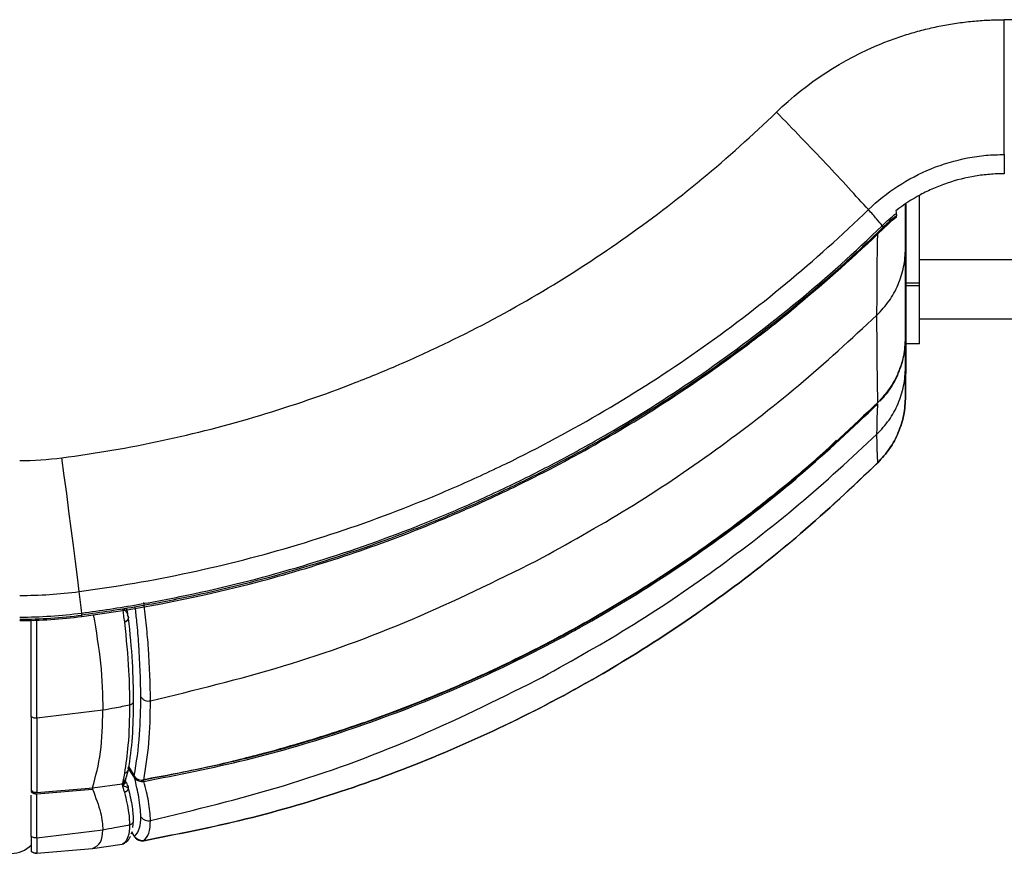
# Model space of a CAD drawing. Units: millimetres. Extents: x -738 to 3061, y -624 to 2224.
# Drawn here: x 408 to 513, y -623 to -534 of the extents above; entities that cross this region are included whole.
import ezdxf

# ---------------------------------------------------------------- set-up
doc = ezdxf.new("R2010")
doc.units = ezdxf.units.MM

msp = doc.modelspace()

# ---------------------------------------------------------------- linework, layer by layer
at = {"color": 7, "linetype": 'Continuous', "lineweight": 25}
for p, q in [((503.87, -569.04), (503.87, -553.2)), ((502.4, -554.15), (502.4, -563.37)), ((501.4, -555.52), (501.4, -555.37)), ((499.99, -556.76), (499.99, -556.61)), ((521.93, -560.07), (503.87, -560.07)), ((502.4, -563.37), (502.38, -568.25)), ((502.38, -568.39), (502.4, -563.51)), ((503.87, -562.57), (502.4, -562.57)), ((503.87, -562.85), (502.4, -562.85)), ((502.4, -563.51), (502.4, -569.78)), ((521.93, -566.4), (503.87, -566.4)), ((502.4, -569.78), (502.38, -574.66)), ((503.87, -569.04), (502.4, -569.04)), ((414.59, -598.06), (414.59, -597.92)), ((419.52, -598.1), (419.51, -598.06)), ((416.81, -608.06), (409.78, -608.91)), ((419.11, -614.8), (418.9, -615.85)), ((419.48, -614.52), (419.4, -614.84)), ((419.47, -614.54), (419.47, -614.53)), ((419.5, -614.48), (419.51, -614.46)), ((419.56, -614.07), (420.11, -614.99)), ((415.73, -616.34), (418.89, -615.89)), ((415.73, -616.34), (418.89, -615.89)), ((419.2, -615.63), (419.21, -615.6)), ((409.77, -616.84), (409.59, -616.83)), ((409.77, -616.84), (415.37, -616.37)), ((409.77, -616.97), (415.73, -616.47)), ((415.37, -616.37), (415.73, -616.34)), ((419.51, -616.19), (419.5, -616.17)), ((420.06, -619.89), (419.99, -620.54)), ((416.81, -620.83), (409.78, -621.68)), ((419.93, -621.03), (419.79, -621.28)), ((419.9, -621.09), (420.11, -621.44)), ((415.73, -622.79), (418.89, -622.33)), ((415.73, -622.8), (418.89, -622.34)), ((418.88, -622.32), (419.02, -622.29)), ((419.11, -622.18), (418.9, -622.33)), ((419.02, -622.29), (419.04, -622.28)), ((419.26, -622.14), (419.36, -622.06)), ((419.28, -622.12), (419.28, -622.12)), ((421.16, -621.92), (421.17, -621.96)), ((409.77, -623.29), (415.73, -622.79)), ((409.77, -623.29), (415.73, -622.8))]:
    msp.add_line(p, q, dxfattribs=at)
at = {"color": 8, "linetype": 'Continuous', "lineweight": 25}
for p, q in [((502.38, -558.86), (502.38, -554.17)), ((502.29, -568.37), (502.38, -568.39)), ((420.11, -615.12), (419.49, -614.15)), ((420.11, -615.12), (420.16, -615.07)), ((415.37, -616.37), (415.73, -616.34)), ((415.72, -616.38), (415.73, -616.47)), ((418.97, -622.29), (418.9, -622.33))]:
    msp.add_line(p, q, dxfattribs=at)
at = {"color": 7, "linetype": 'Continuous', "lineweight": 25, "flags": 128}
for points in [[(502.38, -568.25), (502.38, -566.94), (502.38, -565.62), (502.38, -564.31), (502.38, -562.99), (502.38, -558.86)], [(502.38, -571.53), (502.38, -569.77), (502.38, -569.08), (502.38, -568.39)], [(502.38, -574.66), (502.38, -574.22), (502.38, -573.78), (502.38, -573.35), (502.38, -572.91), (502.38, -571.53)], [(414.29, -595.41), (414.1, -593.87), (413.89, -592.23), (413.67, -590.5), (413.44, -588.71), (413.2, -586.86), (412.96, -584.98), (412.71, -583.08), (412.46, -581.17)], [(419.11, -598.65), (419.12, -598.67), (419.12, -598.68)], [(419.12, -614.78), (419.12, -614.79), (419.11, -614.8)], [(418.9, -615.85), (418.89, -615.87), (418.89, -615.89)], [(418.89, -616.02), (418.89, -616.03), (418.9, -616.04)], [(419.11, -616.79), (419.12, -616.8), (419.12, -616.81)], [(418.9, -622.33), (418.89, -622.34), (418.89, -622.34)], [(419.12, -622.18), (419.12, -622.18), (419.11, -622.18)]]:
    msp.add_lwpolyline(points, dxfattribs=at)
at = {"color": 7, "linetype": 'Continuous', "lineweight": 25}
for centre, radius, start, end in [((512.88, -570.03), 18.5, 128.3514, 134.1594), ((407.95, -546.89), 34.57, 269.9999, 277.4878), ((407.95, -547.19), 48.64, 269.9999, 277.4878), ((224.24, -619.37), 191.55, 6.4939, 7.1847), ((407.95, -547.39), 50.75, 269.9999, 277.4878), ((407.95, -547.45), 50.91, 269.9999, 277.4878), ((407.95, -547.59), 50.91, 269.9999, 277.4878), ((411.07, -598.15), 3.53, 3.6799, 7.1455), ((407.05, -620.31), 3, 270, 315.1451)]:
    msp.add_arc(centre, radius, start, end, dxfattribs=at)
for points, knots in [([(488.62, -544.33), (491.83, -541.21), (495.64, -538.71), (500.39, -536.8), (500.93, -536.6), (502, -536.23), (502.54, -536.05), (503.62, -535.74), (504.16, -535.59), (505.25, -535.33), (505.8, -535.21), (506.9, -535), (507.44, -534.91), (508.58, -534.75), (509.16, -534.68), (510.28, -534.58), (510.82, -534.55), (511.88, -534.5), (512.4, -534.49), (512.9, -534.49)], [0, 0, 0, 0, 0.5, 0.5, 0.5625, 0.5625, 0.625, 0.625, 0.6875, 0.6875, 0.75, 0.75, 0.8125, 0.8125, 0.875, 0.875, 0.9375, 0.9375, 1, 1, 1, 1]), ([(537.18, -544.33), (533.97, -541.21), (530.16, -538.71), (525.41, -536.8), (524.87, -536.6), (523.8, -536.23), (523.26, -536.05), (522.18, -535.74), (521.64, -535.59), (520.55, -535.33), (520, -535.21), (518.9, -535), (518.36, -534.91), (517.22, -534.75), (516.64, -534.68), (515.52, -534.58), (514.98, -534.55), (513.92, -534.5), (513.4, -534.49), (512.9, -534.49)], [0, 0, 0, 0, 0.5, 0.5, 0.5625, 0.5625, 0.625, 0.625, 0.6875, 0.6875, 0.75, 0.75, 0.8125, 0.8125, 0.875, 0.875, 0.9375, 0.9375, 1, 1, 1, 1]), ([(512.9, -548.86), (512.9, -547.85), (512.9, -546.77), (512.9, -544.49), (512.9, -543.31), (512.9, -541.49), (512.9, -540.87), (512.9, -539.62), (512.9, -538.99), (512.9, -537.71), (512.9, -537.06), (512.9, -535.78), (512.9, -535.13), (512.9, -534.49)], [0, 0, 0, 0, 0.25, 0.25, 0.5, 0.5, 0.625, 0.625, 0.75, 0.75, 0.875, 0.875, 1, 1, 1, 1]), ([(412.46, -581.17), (416.02, -580.7), (419.57, -580.09), (426.61, -578.58), (430.1, -577.69), (436.98, -575.62), (440.38, -574.46), (445.4, -572.5), (447.06, -571.82), (450.36, -570.38), (452, -569.62), (456.87, -567.27), (460.04, -565.57), (466.21, -561.94), (469.22, -560), (475.07, -555.9), (477.92, -553.73), (483.42, -549.18), (486.07, -546.8), (488.62, -544.33)], [0, 0, 0, 0, 0.125, 0.125, 0.25, 0.25, 0.375, 0.375, 0.4375, 0.4375, 0.5, 0.5, 0.625, 0.625, 0.75, 0.75, 0.875, 0.875, 1, 1, 1, 1]), ([(498.41, -554.72), (497.76, -554.01), (497.05, -553.23), (495.53, -551.57), (494.72, -550.7), (493.03, -548.91), (492.15, -547.99), (490.38, -546.15), (489.49, -545.23), (488.62, -544.33)], [0, 0, 0, 0, 0.25, 0.25, 0.5, 0.5, 0.75, 0.75, 1, 1, 1, 1]), ([(498.41, -554.72), (500.31, -552.88), (502.61, -551.38), (506.36, -549.86), (507.66, -549.48), (509.3, -549.16), (509.63, -549.11), (510.29, -549.01), (510.62, -548.97), (511.61, -548.88), (512.26, -548.86), (512.9, -548.86)], [0, 0, 0, 0, 0.5, 0.5, 0.75, 0.75, 0.8125, 0.8125, 0.875, 0.875, 1, 1, 1, 1]), ([(512.9, -550.9), (512.38, -550.91), (511.86, -550.92), (510.82, -551.01), (510.31, -551.07), (508.79, -551.32), (507.79, -551.57), (506.56, -551.99), (506.31, -552.08), (505.82, -552.27), (505.58, -552.37), (504.87, -552.68), (504.41, -552.9), (503.04, -553.64), (502.17, -554.2), (501.35, -554.84)], [0, 0, 0, 0, 0.00160485, 0.00160485, 0.00320969, 0.00320969, 0.00641938, 0.00641938, 0.00722181, 0.00722181, 0.00802423, 0.00802423, 0.00962908, 0.00962908, 0.01283877, 0.01283877, 0.01283877, 0.01283877]), ([(414.29, -595.41), (418.22, -594.9), (422.15, -594.22), (429.92, -592.56), (433.78, -591.57), (441.38, -589.29), (445.13, -588), (450.68, -585.84), (452.51, -585.09), (456.16, -583.5), (457.97, -582.67), (463.34, -580.06), (466.84, -578.18), (473.66, -574.17), (476.98, -572.04), (486.68, -565.24), (492.79, -560.19), (498.41, -554.72)], [0, 0, 0, 0, 0.125, 0.125, 0.25, 0.25, 0.375, 0.375, 0.4375, 0.4375, 0.5, 0.5, 0.625, 0.625, 0.75, 0.75, 1, 1, 1, 1]), ([(499.88, -556.44), (499.73, -556.25), (499.53, -556.01), (499.03, -555.42), (498.74, -555.09), (498.41, -554.72)], [0, 0, 0, 0, 0.5, 0.5, 1, 1, 1, 1]), ([(414.57, -597.71), (416.57, -597.44), (418.56, -597.14), (422.53, -596.46), (424.52, -596.07), (430.43, -594.81), (434.32, -593.81), (442, -591.51), (445.79, -590.21), (451.4, -588.03), (453.25, -587.27), (456.94, -585.66), (458.77, -584.82), (462.4, -583.06), (464.2, -582.15), (467.75, -580.25), (469.51, -579.26), (474.72, -576.21), (478.09, -574.04), (484.64, -569.45), (487.83, -567.03), (494, -561.93), (496.99, -559.25), (499.88, -556.44)], [0, 0, 0, 0, 0.0625, 0.0625, 0.125, 0.125, 0.25, 0.25, 0.375, 0.375, 0.4375, 0.4375, 0.5, 0.5, 0.5625, 0.5625, 0.625, 0.625, 0.75, 0.75, 0.875, 0.875, 1, 1, 1, 1]), ([(499.99, -556.61), (497.09, -559.42), (494.1, -562.1), (487.92, -567.21), (484.74, -569.63), (478.18, -574.23), (474.8, -576.4), (469.59, -579.46), (467.83, -580.44), (464.27, -582.35), (462.47, -583.26), (458.83, -585.02), (457, -585.86), (453.31, -587.47), (451.45, -588.23), (445.84, -590.41), (442.05, -591.72), (434.36, -594.02), (430.47, -595.02), (424.55, -596.28), (422.56, -596.67), (418.58, -597.35), (416.59, -597.66), (414.59, -597.92)], [0, 0, 0, 0, 0.125, 0.125, 0.25, 0.25, 0.375, 0.375, 0.4375, 0.4375, 0.5, 0.5, 0.5625, 0.5625, 0.625, 0.625, 0.75, 0.75, 0.875, 0.875, 0.9375, 0.9375, 1, 1, 1, 1]), ([(499.33, -565.97), (499.78, -565.48), (500.68, -564.51), (501.63, -562.74), (502.25, -560.84), (502.34, -559.52), (502.38, -558.86)], [0, 0, 0, 0, 0.25, 0.5, 0.75, 1, 1, 1, 1]), ([(463.05, -592.14), (466.32, -590.33), (472.87, -586.71), (482.17, -580.42), (491.08, -573.58), (496.58, -568.5), (499.33, -565.97)], [0, 0, 0, 0, 0.249928, 0.499896, 0.749918, 1, 1, 1, 1]), ([(499.42, -575.27), (499.42, -574.84), (499.4, -573.98), (499.38, -572.69), (499.36, -571.39), (499.33, -569.16), (499.33, -567.34), (499.33, -565.97)], [0, 0, 0, 0, 0.139303, 0.279618, 0.419823, 0.559938, 1, 1, 1, 1]), ([(414.59, -598.06), (421.03, -597.22), (427.45, -595.95), (436.89, -593.44), (440, -592.5), (446.16, -590.42), (449.21, -589.29), (453.72, -587.43), (455.22, -586.79), (458.2, -585.46), (459.67, -584.76), (464.07, -582.62), (466.95, -581.09), (472.59, -577.87), (475.34, -576.18), (480.74, -572.61), (483.38, -570.75), (485.96, -568.79)], [0, 0, 0, 0, 0.25, 0.25, 0.375, 0.375, 0.5, 0.5, 0.5625, 0.5625, 0.625, 0.625, 0.75, 0.75, 0.875, 0.875, 1, 1, 1, 1]), ([(502.38, -568.25), (502.34, -568.9), (502.26, -570.2), (501.65, -572.07), (500.74, -573.82), (499.86, -574.79), (499.42, -575.27)], [0, 0, 0, 0, 0.250007, 0.500009, 0.750007, 1, 1, 1, 1]), ([(499.33, -578.65), (499.78, -578.17), (500.68, -577.19), (501.63, -575.42), (502.25, -573.52), (502.34, -572.19), (502.38, -571.53)], [0, 0, 0, 0, 0.25, 0.5, 0.75, 1, 1, 1, 1]), ([(499.42, -581.68), (499.86, -581.2), (500.74, -580.23), (501.65, -578.48), (502.26, -576.61), (502.34, -575.3), (502.38, -574.65)], [0, 0, 0, 0, 0.249993, 0.499991, 0.749993, 1, 1, 1, 1]), ([(502.38, -574.66), (502.34, -575.31), (502.26, -576.61), (501.65, -578.49), (500.74, -580.23), (499.86, -581.2), (499.42, -581.69)], [0, 0, 0, 0, 0.250007, 0.500009, 0.750007, 1, 1, 1, 1]), ([(499.42, -575.27), (496.72, -577.83), (491.31, -582.94), (482.49, -589.81), (473.2, -596.03), (463.46, -601.51), (453.33, -606.25), (442.87, -610.18), (432.14, -613.37), (424.83, -614.79), (421.17, -615.51)], [0, 0, 0, 0, 0.124961, 0.249924, 0.37493, 0.499932, 0.624937, 0.74996, 0.874958, 1, 1, 1, 1]), ([(421.17, -615.65), (424.83, -614.93), (432.14, -613.51), (442.87, -610.32), (453.33, -606.39), (463.46, -601.65), (473.2, -596.17), (482.49, -589.95), (491.31, -583.09), (496.72, -577.97), (499.42, -575.41)], [0, 0, 0, 0, 0.125042, 0.25004, 0.375063, 0.500068, 0.62507, 0.750076, 0.875039, 1, 1, 1, 1]), ([(499.33, -578.65), (499.33, -578.06), (499.34, -577.24), (499.39, -576.14), (499.41, -575.66), (499.42, -575.41)], [0, 0, 0, 0, 0.559494, 0.779591, 1, 1, 1, 1]), ([(421.11, -615.44), (423.39, -615.02), (427.56, -614.25), (433.17, -612.88), (437.62, -611.63), (441.23, -610.52), (444.4, -609.46), (448.94, -607.82), (454.89, -605.42), (461.75, -602.21), (468.06, -598.86), (473.67, -595.54), (478.09, -592.66), (481.73, -590.12), (485.1, -587.65), (489.26, -584.36), (492.69, -581.51), (494.64, -579.67), (495.03, -579.29)], [0, 0, 0, 0, 0.083261, 0.15249, 0.207677, 0.249456, 0.288252, 0.327779, 0.423161, 0.51889, 0.600108, 0.680143, 0.753173, 0.78987, 0.839849, 0.903403, 0.980531, 1, 1, 1, 1]), ([(463.05, -604.87), (466.32, -603.06), (472.87, -599.43), (482.17, -593.13), (491.08, -586.28), (496.58, -581.2), (499.33, -578.65)], [0, 0, 0, 0, 0.249928, 0.499896, 0.749918, 1, 1, 1, 1]), ([(499.42, -581.69), (499.42, -581.55), (499.4, -581.28), (499.38, -580.86), (499.36, -580.44), (499.33, -579.71), (499.33, -579.11), (499.33, -578.65)], [0, 0, 0, 0, 0.139303, 0.279618, 0.419823, 0.559938, 1, 1, 1, 1]), ([(421.17, -621.96), (424.83, -621.24), (432.14, -619.82), (442.87, -616.63), (453.33, -612.69), (463.46, -607.95), (473.2, -602.46), (482.49, -596.24), (491.31, -589.36), (496.72, -584.24), (499.42, -581.68)], [0, 0, 0, 0, 0.125042, 0.25004, 0.375063, 0.500068, 0.62507, 0.750076, 0.875039, 1, 1, 1, 1]), ([(499.42, -581.69), (496.72, -584.25), (491.31, -589.37), (482.49, -596.24), (473.2, -602.47), (463.46, -607.95), (453.33, -612.69), (442.87, -616.63), (432.14, -619.82), (424.83, -621.25), (421.17, -621.96)], [0, 0, 0, 0, 0.124961, 0.249924, 0.37493, 0.499932, 0.624937, 0.74996, 0.874958, 1, 1, 1, 1]), ([(421.9, -607.06), (426.64, -605.91), (436.13, -603.6), (449.92, -598.6), (458.67, -594.29), (463.05, -592.14)], [0, 0, 0, 0, 0.333321, 0.666646, 1, 1, 1, 1]), ([(421.9, -607.06), (421.86, -605.24), (421.8, -602.7), (421.48, -599.09), (421.27, -597.42), (421.17, -596.58)], [0, 0, 0, 0, 0.559481, 0.77959, 1, 1, 1, 1]), ([(419.53, -598.2), (419.52, -598.25), (419.5, -598.36), (419.4, -598.5), (419.27, -598.61), (419.17, -598.63), (419.11, -598.65)], [0, 0, 0, 0, 0.249991, 0.499992, 0.749997, 1, 1, 1, 1]), ([(419.52, -598.06), (419.48, -597.85), (419.44, -597.58), (419.38, -597.3), (419.37, -597.24)], [0, 0, 0, 0, 0.797242, 1, 1, 1, 1]), ([(419.42, -597.92), (419.44, -597.94), (419.48, -597.99), (419.52, -598.07), (419.54, -598.16), (419.53, -598.22), (419.53, -598.25)], [0, 0, 0, 0, 0.25, 0.5, 0.750001, 1, 1, 1, 1]), ([(419.53, -598.2), (419.53, -598.21), (419.53, -598.23), (419.53, -598.24), (419.53, -598.25)], [0, 0, 0, 0, 0.560004, 1, 1, 1, 1]), ([(409.16, -608.75), (409.16, -608.3), (409.16, -607.41), (409.16, -605.98), (409.16, -604.5), (409.16, -602.08), (409.16, -599.97), (409.16, -598.42)], [0, 0, 0, 0, 0.147973, 0.29751, 0.447047, 0.596583, 1, 1, 1, 1]), ([(419.53, -598.25), (419.52, -598.3), (419.5, -598.41), (419.4, -598.54), (419.28, -598.64), (419.17, -598.67), (419.12, -598.68)], [0, 0, 0, 0, 0.249998, 0.5, 0.750003, 1, 1, 1, 1]), ([(419.12, -598.68), (419.3, -600.44), (419.61, -603.58), (419.65, -606.32), (419.67, -607.52)], [0, 0, 0, 0, 0.560342, 1, 1, 1, 1]), ([(419.53, -598.25), (419.69, -599.84), (420, -603.01), (420.04, -605.75), (420.06, -607.13)], [0, 0, 0, 0, 0.500341, 1, 1, 1, 1]), ([(421.9, -619.82), (426.64, -618.67), (436.13, -616.36), (449.92, -611.35), (458.67, -607.03), (463.05, -604.87)], [0, 0, 0, 0, 0.333321, 0.666646, 1, 1, 1, 1]), ([(419.67, -607.52), (419.14, -607.63), (418.19, -607.81), (417.23, -607.99), (416.81, -608.06)], [0, 0, 0, 0, 0.56, 1, 1, 1, 1]), ([(419.67, -607.52), (419.64, -608.98), (419.59, -611.6), (419.26, -613.8), (419.12, -614.78)], [0, 0, 0, 0, 0.559632, 1, 1, 1, 1]), ([(420.06, -607.13), (420.04, -608.43), (420, -611.05), (419.69, -613.25), (419.53, -614.35)], [0, 0, 0, 0, 0.499651, 1, 1, 1, 1]), ([(420.06, -607.13), (420.05, -607.17), (420.02, -607.27), (419.93, -607.39), (419.81, -607.48), (419.72, -607.51), (419.67, -607.52)], [0, 0, 0, 0, 0.249996, 0.5, 0.750001, 1, 1, 1, 1]), ([(420.17, -615.07), (420.39, -613.64), (420.8, -611.09), (420.84, -608), (420.87, -606.64)], [0, 0, 0, 0, 0.560476, 1, 1, 1, 1]), ([(420.87, -606.64), (420.93, -606.72), (421.05, -606.88), (421.32, -607.02), (421.61, -607.1), (421.8, -607.07), (421.9, -607.06)], [0, 0, 0, 0, 0.249998, 0.5, 0.750002, 1, 1, 1, 1]), ([(421.17, -615.51), (421.39, -614.23), (421.82, -611.67), (421.87, -608.6), (421.9, -607.06)], [0, 0, 0, 0, 0.500503, 1, 1, 1, 1]), ([(415.73, -616.34), (416.05, -615.12), (416.7, -612.66), (416.78, -609.6), (416.81, -608.06)], [0, 0, 0, 0, 0.500122, 1, 1, 1, 1]), ([(409.78, -608.91), (409.65, -608.91), (409.43, -608.9), (409.24, -608.79), (409.16, -608.75)], [0, 0, 0, 0, 0.559454, 1, 1, 1, 1]), ([(409.16, -608.75), (409.16, -609.18), (409.16, -610.05), (409.16, -611.28), (409.16, -612.46), (409.16, -613.79), (409.16, -615.23), (409.16, -616.19), (409.16, -616.68)], [0, 0, 0, 0, 0.13879, 0.278863, 0.418935, 0.559005, 0.779109, 1, 1, 1, 1]), ([(409.78, -608.91), (409.78, -609.34), (409.78, -610.21), (409.77, -611.44), (409.77, -612.62), (409.77, -613.95), (409.77, -615.39), (409.77, -616.36), (409.77, -616.84)], [0, 0, 0, 0, 0.13879, 0.278866, 0.418942, 0.559016, 0.779125, 1, 1, 1, 1]), ([(419.53, -614.35), (419.52, -614.4), (419.5, -614.5), (419.4, -614.63), (419.28, -614.73), (419.17, -614.76), (419.12, -614.78)], [0, 0, 0, 0, 0.249989, 0.499991, 0.749995, 1, 1, 1, 1]), ([(419.22, -615.59), (419.27, -615.39), (419.39, -614.99), (419.45, -614.7), (419.49, -614.55)], [0, 0, 0, 0, 0.503094, 1, 1, 1, 1]), ([(420.11, -614.99), (420.12, -615), (420.13, -615.03), (420.15, -615.05), (420.17, -615.07), (420.17, -615.07), (420.17, -615.07)], [0, 0, 0, 0, 0.290957, 0.574149, 0.789518, 1, 1, 1, 1]), ([(418.87, -615.88), (418.91, -615.87), (418.98, -615.86), (419.08, -615.8), (419.16, -615.73), (419.19, -615.66), (419.2, -615.63)], [0, 0, 0, 0, 0.244198, 0.493722, 0.746482, 1, 1, 1, 1]), ([(418.89, -615.89), (418.89, -615.89), (418.89, -615.89), (418.87, -615.88), (418.87, -615.88)], [0, 0, 0, 0, 0.943731, 1, 1, 1, 1]), ([(419.2, -615.63), (419.19, -615.66), (419.16, -615.72), (419.09, -615.8), (419, -615.86), (418.92, -615.88), (418.89, -615.89)], [0, 0, 0, 0, 0.222245, 0.481493, 0.740747, 1, 1, 1, 1]), ([(418.9, -616.04), (418.93, -616.19), (418.99, -616.45), (419.08, -616.69), (419.11, -616.79)], [0, 0, 0, 0, 0.560006, 1, 1, 1, 1]), ([(418.9, -616.04), (419.06, -616.11), (419.38, -616.24), (419.48, -616.31), (419.53, -616.34)], [0, 0, 0, 0, 0.500029, 1, 1, 1, 1]), ([(419.5, -616.16), (419.47, -616.08), (419.39, -615.9), (419.29, -615.71), (419.24, -615.6)], [0, 0, 0, 0, 0.45252, 1, 1, 1, 1]), ([(419.41, -616.02), (419.43, -616.05), (419.47, -616.09), (419.51, -616.17), (419.53, -616.26), (419.53, -616.31), (419.53, -616.34)], [0, 0, 0, 0, 0.249924, 0.499899, 0.749924, 1, 1, 1, 1]), ([(420.17, -615.21), (420.17, -615.21), (420.16, -615.21), (420.15, -615.18), (420.13, -615.15), (420.11, -615.13), (420.11, -615.12)], [0, 0, 0, 0, 0.267653, 0.544503, 0.770304, 1, 1, 1, 1]), ([(420.17, -615.07), (420.23, -615.15), (420.35, -615.3), (420.6, -615.45), (420.88, -615.53), (421.08, -615.52), (421.17, -615.51)], [0, 0, 0, 0, 0.249999, 0.5, 0.750001, 1, 1, 1, 1]), ([(420.17, -615.21), (420.23, -615.29), (420.35, -615.44), (420.6, -615.59), (420.88, -615.67), (421.08, -615.66), (421.17, -615.65)], [0, 0, 0, 0, 0.249999, 0.5, 0.750001, 1, 1, 1, 1]), ([(420.87, -619.41), (420.83, -618.76), (420.77, -617.86), (420.46, -616.35), (420.27, -615.59), (420.17, -615.21)], [0, 0, 0, 0, 0.559484, 0.779592, 1, 1, 1, 1]), ([(421.15, -615.43), (421.15, -615.44), (421.17, -615.52), (421.17, -615.51), (421.17, -615.51)], [0, 0, 0, 0, 0.048534, 1, 1, 1, 1]), ([(421.9, -619.82), (421.86, -619.18), (421.8, -618.28), (421.48, -616.77), (421.27, -616.02), (421.17, -615.65)], [0, 0, 0, 0, 0.559481, 0.77959, 1, 1, 1, 1]), ([(409.16, -616.49), (409.2, -616.56), (409.28, -616.71), (409.44, -616.86), (409.6, -616.95), (409.72, -616.96), (409.77, -616.97)], [0, 0, 0, 0, 0.257217, 0.507994, 0.754883, 1, 1, 1, 1]), ([(409.77, -616.84), (409.66, -616.84), (409.45, -616.84), (409.26, -616.73), (409.16, -616.68)], [0, 0, 0, 0, 0.496578, 1, 1, 1, 1]), ([(409.16, -616.77), (409.26, -616.83), (409.45, -616.95), (409.66, -616.96), (409.77, -616.97)], [0, 0, 0, 0, 0.503422, 1, 1, 1, 1]), ([(409.78, -621.68), (409.78, -621.53), (409.78, -621.22), (409.77, -620.69), (409.77, -620.09), (409.77, -619.31), (409.77, -618.31), (409.77, -617.42), (409.77, -616.97)], [0, 0, 0, 0, 0.13879, 0.278866, 0.418942, 0.559016, 0.779125, 1, 1, 1, 1]), ([(415.73, -616.47), (416.05, -617.35), (416.7, -619.11), (416.78, -620.26), (416.81, -620.83)], [0, 0, 0, 0, 0.500122, 1, 1, 1, 1]), ([(419.53, -616.34), (419.52, -616.4), (419.5, -616.51), (419.4, -616.64), (419.27, -616.75), (419.17, -616.78), (419.11, -616.79)], [0, 0, 0, 0, 0.249991, 0.499992, 0.749997, 1, 1, 1, 1]), ([(419.53, -616.38), (419.52, -616.43), (419.5, -616.53), (419.4, -616.67), (419.28, -616.77), (419.17, -616.79), (419.12, -616.81)], [0, 0, 0, 0, 0.249998, 0.5, 0.750003, 1, 1, 1, 1]), ([(419.12, -616.81), (419.3, -617.57), (419.61, -618.92), (419.65, -619.87), (419.67, -620.29)], [0, 0, 0, 0, 0.560342, 1, 1, 1, 1]), ([(419.53, -616.34), (419.53, -616.35), (419.53, -616.36), (419.53, -616.37), (419.53, -616.38)], [0, 0, 0, 0, 0.560004, 1, 1, 1, 1]), ([(419.53, -616.38), (419.69, -617.07), (420, -618.45), (420.04, -619.41), (420.06, -619.89)], [0, 0, 0, 0, 0.500341, 1, 1, 1, 1]), ([(409.16, -621.51), (409.16, -621.36), (409.16, -621.05), (409.16, -620.52), (409.16, -619.92), (409.16, -618.89), (409.16, -617.87), (409.16, -617.12)], [0, 0, 0, 0, 0.147951, 0.297467, 0.446982, 0.596497, 1, 1, 1, 1]), ([(420.06, -619.89), (420.05, -619.94), (420.02, -620.03), (419.93, -620.15), (419.81, -620.24), (419.72, -620.27), (419.67, -620.29)], [0, 0, 0, 0, 0.249996, 0.5, 0.750001, 1, 1, 1, 1]), ([(420.17, -621.53), (420.39, -621.28), (420.8, -620.82), (420.84, -619.84), (420.87, -619.41)], [0, 0, 0, 0, 0.560476, 1, 1, 1, 1]), ([(420.87, -619.41), (420.93, -619.49), (421.05, -619.64), (421.32, -619.79), (421.61, -619.86), (421.8, -619.84), (421.9, -619.82)], [0, 0, 0, 0, 0.249998, 0.5, 0.750002, 1, 1, 1, 1]), ([(421.17, -621.96), (421.39, -621.74), (421.82, -621.29), (421.87, -620.31), (421.9, -619.82)], [0, 0, 0, 0, 0.500503, 1, 1, 1, 1]), ([(415.73, -622.8), (416.05, -622.62), (416.7, -622.27), (416.78, -621.31), (416.81, -620.83)], [0, 0, 0, 0, 0.500122, 1, 1, 1, 1]), ([(419.67, -620.29), (419.14, -620.39), (418.19, -620.58), (417.23, -620.75), (416.81, -620.83)], [0, 0, 0, 0, 0.56, 1, 1, 1, 1]), ([(419.67, -620.29), (419.64, -620.75), (419.59, -621.57), (419.26, -621.99), (419.12, -622.18)], [0, 0, 0, 0, 0.559632, 1, 1, 1, 1]), ([(409.78, -621.68), (409.65, -621.67), (409.43, -621.67), (409.24, -621.56), (409.16, -621.51)], [0, 0, 0, 0, 0.559454, 1, 1, 1, 1]), ([(409.16, -621.51), (409.16, -621.65), (409.16, -621.94), (409.16, -622.28), (409.16, -622.58), (409.16, -622.85), (409.16, -623.06), (409.16, -623.09), (409.16, -623.11)], [0, 0, 0, 0, 0.13879, 0.278863, 0.418935, 0.559005, 0.779109, 1, 1, 1, 1]), ([(409.78, -621.68), (409.78, -621.82), (409.78, -622.1), (409.77, -622.45), (409.77, -622.74), (409.77, -623.02), (409.77, -623.24), (409.77, -623.27), (409.77, -623.29)], [0, 0, 0, 0, 0.13879, 0.278866, 0.418942, 0.559016, 0.779125, 1, 1, 1, 1]), ([(419.12, -622.22), (419.11, -622.23), (419.08, -622.26), (419.01, -622.31), (418.94, -622.32), (418.9, -622.33)], [0, 0, 0, 0, 0.137613, 0.568807, 1, 1, 1, 1]), ([(419.28, -622.12), (419.27, -622.12), (419.23, -622.16), (419.17, -622.17), (419.11, -622.18)], [0, 0, 0, 0, 0.070836, 1, 1, 1, 1]), ([(419.12, -622.22), (419.13, -622.22), (419.14, -622.23), (419.15, -622.22), (419.16, -622.22)], [0, 0, 0, 0, 0.500194, 1, 1, 1, 1]), ([(419.39, -622.04), (419.4, -622.03), (419.42, -622.01), (419.45, -621.98), (419.47, -621.96), (419.49, -621.94), (419.52, -621.9), (419.58, -621.82), (419.67, -621.69), (419.72, -621.57), (419.75, -621.52)], [0, 0, 0, 0, 0.081555, 0.142795, 0.185408, 0.225185, 0.266008, 0.428116, 0.717593, 1, 1, 1, 1]), ([(420.11, -621.44), (420.12, -621.45), (420.13, -621.48), (420.15, -621.51), (420.17, -621.53), (420.17, -621.53), (420.17, -621.53)], [0, 0, 0, 0, 0.290957, 0.574149, 0.789518, 1, 1, 1, 1]), ([(420.17, -621.52), (420.23, -621.6), (420.35, -621.75), (420.6, -621.9), (420.88, -621.98), (421.08, -621.97), (421.17, -621.96)], [0, 0, 0, 0, 0.249999, 0.5, 0.750001, 1, 1, 1, 1]), ([(420.17, -621.53), (420.23, -621.6), (420.35, -621.76), (420.6, -621.91), (420.88, -621.99), (421.08, -621.97), (421.17, -621.96)], [0, 0, 0, 0, 0.249999, 0.5, 0.750001, 1, 1, 1, 1]), ([(420.2, -621.52), (420.26, -621.58), (420.41, -621.74), (420.67, -621.88), (420.93, -621.95), (421.09, -621.94), (421.17, -621.94)], [0, 0, 0, 0, 0.253123, 0.575007, 0.775207, 1, 1, 1, 1]), ([(409.77, -623.29), (409.66, -623.29), (409.45, -623.28), (409.26, -623.17), (409.16, -623.11)], [0, 0, 0, 0, 0.496578, 1, 1, 1, 1]), ([(409.16, -623.11), (409.26, -623.16), (409.45, -623.27), (409.66, -623.28), (409.77, -623.29)], [0, 0, 0, 0, 0.503422, 1, 1, 1, 1])]:
    msp.add_open_spline(points, degree=3, knots=knots, dxfattribs=at)
for points in [[(512.9, -548.86), (512.9, -549.7), (512.9, -550.4), (512.9, -550.9)], [(499.88, -556.44), (500.35, -555.98), (500.85, -555.55), (501.37, -555.14)], [(501.35, -554.84), (501.35, -554.95), (501.36, -555.05), (501.37, -555.14)], [(501.37, -555.14), (501.39, -555.27), (501.4, -555.35), (501.4, -555.37)], [(501.4, -555.37), (500.91, -555.76), (500.44, -556.17), (499.99, -556.61)], [(499.99, -556.76), (497.04, -559.61), (493.97, -562.36), (490.78, -564.99)], [(499.88, -556.44), (499.95, -556.53), (499.99, -556.59), (499.99, -556.61)], [(485.96, -568.79), (487.6, -567.56), (489.2, -566.29), (490.78, -564.99)]]:
    msp.add_open_spline(points, degree=3, dxfattribs=at)
at = {"color": 8, "linetype": 'Continuous', "lineweight": 25}
for points, knots in [([(499.33, -565.97), (499.33, -564.21), (499.34, -561.75), (499.38, -558.84), (499.4, -557.7), (499.41, -557.27)], [0, 0, 0, 0, 0.611381, 0.85189, 1, 1, 1, 1]), ([(499.65, -575.14), (500.01, -574.74), (500.8, -573.86), (501.65, -572.21), (502.26, -570.34), (502.34, -569.04), (502.38, -568.39)], [0, 0, 0, 0, 0.214432, 0.476283, 0.738139, 1, 1, 1, 1]), ([(420.87, -606.64), (420.83, -604.82), (420.77, -602.28), (420.49, -598.97), (420.33, -597.61), (420.27, -597.08)], [0, 0, 0, 0, 0.609967, 0.849936, 1, 1, 1, 1]), ([(415.8, -597.86), (416.09, -599.63), (416.71, -603.33), (416.78, -606.44), (416.81, -608.06)], [0, 0, 0, 0, 0.478956, 1, 1, 1, 1]), ([(418.94, -597.31), (418.96, -597.52), (419.01, -597.97), (419.08, -598.41), (419.11, -598.65)], [0, 0, 0, 0, 0.455032, 1, 1, 1, 1]), ([(419.1, -597.29), (419.18, -597.4), (419.41, -597.73), (419.48, -598.01), (419.53, -598.2)], [0, 0, 0, 0, 0.348629, 1, 1, 1, 1]), ([(409.78, -608.91), (409.78, -608.47), (409.78, -607.57), (409.77, -606.16), (409.77, -604.68), (409.77, -602.85), (409.77, -600.78), (409.77, -599.13), (409.77, -598.38)], [0, 0, 0, 0, 0.144552, 0.290444, 0.436335, 0.582224, 0.811472, 1, 1, 1, 1]), ([(419.37, -614.96), (419.35, -615.02), (419.28, -615.34), (419.07, -615.62), (418.9, -615.85)], [0, 0, 0, 0, 0.182821, 1, 1, 1, 1]), ([(419.47, -614.53), (419.45, -614.57), (419.4, -614.66), (419.27, -614.76), (419.17, -614.78), (419.11, -614.8)], [0, 0, 0, 0, 0.291504, 0.645757, 1, 1, 1, 1]), ([(418.84, -615.93), (418.84, -615.94), (418.86, -615.97), (418.88, -616), (418.88, -616.01), (418.89, -616.02)], [0, 0, 0, 0, 0.076929, 0.528732, 1, 1, 1, 1]), ([(419.23, -615.64), (419.22, -615.67), (419.21, -615.75), (419.16, -615.85), (419.09, -615.93), (419, -615.99), (418.92, -616.01), (418.89, -616.02)], [0, 0, 0, 0, 0.199997, 0.399994, 0.599993, 0.799997, 1, 1, 1, 1]), ([(419.21, -615.59), (419.2, -615.62), (419.17, -615.69), (419.1, -615.77), (419.01, -615.83), (418.94, -615.85), (418.9, -615.85)], [0, 0, 0, 0, 0.234063, 0.489372, 0.744687, 1, 1, 1, 1]), ([(419.23, -615.6), (419.23, -615.62), (419.24, -615.68), (419.22, -615.77), (419.17, -615.87), (419.1, -615.95), (419.01, -616.01), (418.94, -616.03), (418.9, -616.04)], [0, 0, 0, 0, 0.094034, 0.275224, 0.456415, 0.637607, 0.818804, 1, 1, 1, 1]), ([(419.23, -615.6), (419.23, -615.6), (419.23, -615.61), (419.24, -615.61), (419.24, -615.61)], [0, 0, 0, 0, 0.008076, 1, 1, 1, 1]), ([(421.17, -615.65), (421.17, -615.63), (421.17, -615.61), (421.14, -615.48), (421.13, -615.44)], [0, 0, 0, 0, 0.705108, 1, 1, 1, 1]), ([(419.51, -616.2), (419.52, -616.23), (419.54, -616.28), (419.53, -616.35), (419.53, -616.38)], [0, 0, 0, 0, 0.500001, 1, 1, 1, 1]), ([(419.39, -622.04), (419.35, -622.07), (419.27, -622.14), (419.17, -622.16), (419.12, -622.18)], [0, 0, 0, 0, 0.483438, 1, 1, 1, 1])]:
    msp.add_open_spline(points, degree=3, knots=knots, dxfattribs=at)

doc.saveas('drawing.dxf')
